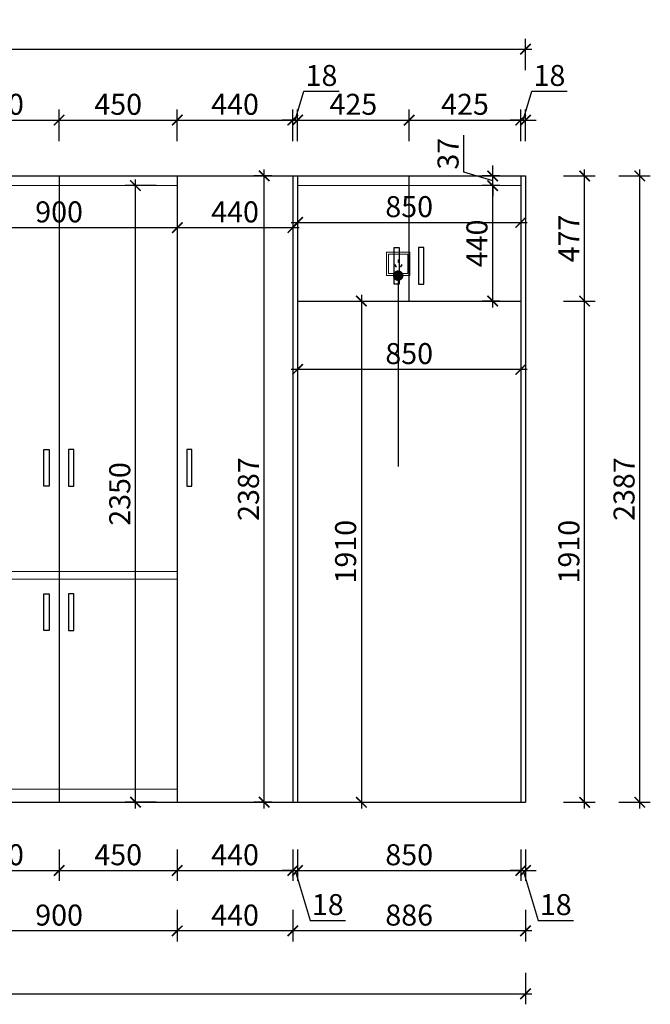
# Model space of a CAD drawing. Units: millimetres. Extents: x 2414578 to 2432610, y 207772 to 218692.
# Drawn here: x 2430209 to 2432610, y 207940 to 211692 of the extents above; entities that cross this region are included whole.
import ezdxf

# ---------------------------------------------------------------- set-up
doc = ezdxf.new("R2010")
doc.units = ezdxf.units.MM
doc.header["$LTSCALE"] = 3
doc.layers.add('D■01 地面铺贴图', color=136, linetype='Continuous', lineweight=0)
doc.layers.add('图层3', color=30, linetype='Continuous', lineweight=15)
doc.layers.add('标注', color=3, linetype='Continuous')
doc.styles.add('DS01', font='txt')
doc.dimstyles.new('DS03', dxfattribs={"dimscale": 40, "dimtxt": 2, "dimasz": 1, "dimexe": 1, "dimexo": 2, "dimgap": 0.5, "dimtad": 1, "dimdec": 0, "dimzin": 0, "dimdsep": 46, "dimtxsty": 'DS01', "dimblk": 'ARCHTICK', "dimcen": 0, "dimdle": 0.6, "dimclrd": 251, "dimclre": 251, "dimclrt": 2, "dimadec": 0, "dimazin": 0, "dimtfac": 1, "dimtdec": 0, "dimtmove": 1, "dimatfit": 2, "dimldrblk": 'DOT', "dimfxl": 2, "dimfxlon": 1, "dimtolj": 1, "dimtzin": 0, "dimlwe": 30, "dimarcsym": 0})

# ---------------------------------------------------------------- blocks, each defined once
blk = doc.blocks.new('_ARCHTICK')
at = {"color": 0, "linetype": 'ByBlock', "const_width": 0.15}
blk.add_lwpolyline([(-0.5, -0.5), (0.5, 0.5)], dxfattribs=at)
blk = doc.blocks.new('*D197')
at = {"layer": 'Defpoints', "color": 0, "transparency": 16777216}
for p in [(2432117, 210620), (2432360, 210620), (2432117, 208710)]:
    blk.add_point(p, dxfattribs=at)
at = {"layer": '标注', "color": 251, "lineweight": -2, "transparency": 16777216}
blk.add_line((2432360, 208686), (2432360, 210644), dxfattribs=at)
at = {"layer": '标注', "color": 251, "lineweight": 30, "transparency": 16777216}
for p, q in [((2432280, 210620), (2432400, 210620)), ((2432280, 208710), (2432400, 208710))]:
    blk.add_line(p, q, dxfattribs=at)
at = {"layer": '标注', "color": 251, "lineweight": -2, "transparency": 16777216, "xscale": 40, "yscale": 40, "zscale": 40}
for p, rotation in [((2432360, 210620), 90), ((2432360, 208710), 270)]:
    blk.add_blockref('_ARCHTICK', p, dxfattribs=dict(at, rotation=rotation))
at = {"layer": '标注', "color": 2, "transparency": 16777216, "insert": (2432300, 209665), "char_height": 80, "attachment_point": 5, "rotation": 90, "style": 'DS01'}
blk.add_mtext('\\A1;1910', dxfattribs=at)
blk = doc.blocks.new('_Dot')
at = {"color": 0, "linetype": 'ByBlock', "lineweight": -2}
blk.add_line((-0.5, 0), (-1, 0), dxfattribs=at)
at = {"color": 0, "linetype": 'ByBlock', "const_width": 0.5}
blk.add_lwpolyline([(-0.25, 0, 1), (0.25, 0, 1)], format="xyb", close=True, dxfattribs=at)
blk = doc.blocks.new('*D198')
at = {"layer": 'Defpoints', "color": 0, "transparency": 16777216}
for p in [(2432117, 211097), (2432360, 211097), (2432117, 210620)]:
    blk.add_point(p, dxfattribs=at)
at = {"layer": '标注', "color": 251, "lineweight": -2, "transparency": 16777216}
blk.add_line((2432360, 210596), (2432360, 211121), dxfattribs=at)
at = {"layer": '标注', "color": 251, "lineweight": 30, "transparency": 16777216}
for p, q in [((2432280, 211097), (2432400, 211097)), ((2432280, 210620), (2432400, 210620))]:
    blk.add_line(p, q, dxfattribs=at)
at = {"layer": '标注', "color": 251, "lineweight": -2, "transparency": 16777216, "xscale": 40, "yscale": 40, "zscale": 40}
for p, rotation in [((2432360, 211097), 90), ((2432360, 210620), 270)]:
    blk.add_blockref('_ARCHTICK', p, dxfattribs=dict(at, rotation=rotation))
at = {"layer": '标注', "color": 2, "transparency": 16777216, "insert": (2432300, 210858.5), "char_height": 80, "attachment_point": 5, "rotation": 90, "style": 'DS01'}
blk.add_mtext('\\A1;477', dxfattribs=at)
blk = doc.blocks.new('*D199')
at = {"layer": 'Defpoints', "color": 0, "transparency": 16777216}
for p in [(2432135, 211097), (2432570, 211097), (2432135, 208710)]:
    blk.add_point(p, dxfattribs=at)
at = {"layer": '标注', "color": 251, "lineweight": -2, "transparency": 16777216}
blk.add_line((2432570, 208686), (2432570, 211121), dxfattribs=at)
at = {"layer": '标注', "color": 251, "lineweight": 30, "transparency": 16777216}
for p, q in [((2432490, 211097), (2432610, 211097)), ((2432490, 208710), (2432610, 208710))]:
    blk.add_line(p, q, dxfattribs=at)
at = {"layer": '标注', "color": 251, "lineweight": -2, "transparency": 16777216, "xscale": 40, "yscale": 40, "zscale": 40}
for p, rotation in [((2432570, 211097), 90), ((2432570, 208710), 270)]:
    blk.add_blockref('_ARCHTICK', p, dxfattribs=dict(at, rotation=rotation))
at = {"layer": '标注', "color": 2, "transparency": 16777216, "insert": (2432510, 209903.5), "char_height": 80, "attachment_point": 5, "rotation": 90, "style": 'DS01'}
blk.add_mtext('\\A1;2387', dxfattribs=at)
blk = doc.blocks.new('*D200')
at = {"layer": 'Defpoints', "color": 0, "transparency": 16777216}
for p in [(2432010, 211060), (2432117, 211060), (2432117, 210620)]:
    blk.add_point(p, dxfattribs=at)
at = {"layer": '标注', "color": 251, "lineweight": -2, "transparency": 16777216}
blk.add_line((2432010, 210596), (2432010, 211084), dxfattribs=at)
at = {"layer": '标注', "color": 251, "lineweight": 30, "transparency": 16777216}
for p, q in [((2432037, 211060), (2431970, 211060)), ((2432037, 210620), (2431970, 210620))]:
    blk.add_line(p, q, dxfattribs=at)
at = {"layer": '标注', "color": 251, "lineweight": -2, "transparency": 16777216, "xscale": 40, "yscale": 40, "zscale": 40}
for p, rotation in [((2432010, 211060), 90), ((2432010, 210620), 270)]:
    blk.add_blockref('_ARCHTICK', p, dxfattribs=dict(at, rotation=rotation))
at = {"layer": '标注', "color": 2, "transparency": 16777216, "insert": (2431950, 210840), "char_height": 80, "attachment_point": 5, "rotation": 90, "style": 'DS01'}
blk.add_mtext('\\A1;440', dxfattribs=at)
blk = doc.blocks.new('*D201')
at = {"layer": 'Defpoints', "color": 0, "transparency": 16777216}
for p in [(2432010, 211097), (2432117, 211097), (2432117, 211060)]:
    blk.add_point(p, dxfattribs=at)
at = {"layer": '标注', "color": 251, "lineweight": -2, "transparency": 16777216}
for p, q in [((2431900, 211111.5), (2431900, 211251.9)), ((2432010, 211097), (2432010, 211137)), ((2432010, 211078.5), (2431900, 211111.5)), ((2432010, 211060), (2432010, 211097)), ((2432010, 211060), (2432010, 211097)), ((2432010, 211060), (2432010, 211020))]:
    blk.add_line(p, q, dxfattribs=at)
at = {"layer": '标注', "color": 251, "lineweight": 30, "transparency": 16777216}
for p, q in [((2432037, 211097), (2431970, 211097)), ((2432037, 211060), (2431970, 211060))]:
    blk.add_line(p, q, dxfattribs=at)
at = {"layer": '标注', "color": 251, "lineweight": -2, "transparency": 16777216, "xscale": 40, "yscale": 40, "zscale": 40}
for p, rotation in [((2432010, 211097), 270), ((2432010, 211060), 90)]:
    blk.add_blockref('_ARCHTICK', p, dxfattribs=dict(at, rotation=rotation))
at = {"layer": '标注', "color": 2, "transparency": 16777216, "insert": (2431840, 211181.7), "char_height": 80, "attachment_point": 5, "rotation": 90, "style": 'DS01'}
blk.add_mtext('\\A1;37', dxfattribs=at)
blk = doc.blocks.new('*D202')
at = {"layer": 'Defpoints', "color": 0, "transparency": 16777216}
for p in [(2431267, 211060), (2432117, 211060), (2432117, 210920)]:
    blk.add_point(p, dxfattribs=at)
at = {"layer": '标注', "color": 251, "lineweight": 30, "transparency": 16777216}
for p, q in [((2431267, 210980), (2431267, 210880)), ((2432117, 210980), (2432117, 210880))]:
    blk.add_line(p, q, dxfattribs=at)
at = {"layer": '标注', "color": 251, "lineweight": -2, "transparency": 16777216}
blk.add_line((2431243, 210920), (2432141, 210920), dxfattribs=at)
at = {"layer": '标注', "color": 251, "lineweight": -2, "transparency": 16777216, "xscale": 40, "yscale": 40, "zscale": 40, "rotation": 180}
blk.add_blockref('_ARCHTICK', (2431267, 210920), dxfattribs=at)
at = {"layer": '标注', "color": 251, "lineweight": -2, "transparency": 16777216, "xscale": 40, "yscale": 40, "zscale": 40}
blk.add_blockref('_ARCHTICK', (2432117, 210920), dxfattribs=at)
at = {"layer": '标注', "color": 2, "transparency": 16777216, "insert": (2431692, 210980), "char_height": 80, "attachment_point": 5, "style": 'DS01'}
blk.add_mtext('\\A1;850', dxfattribs=at)
blk = doc.blocks.new('*D214')
at = {"layer": 'Defpoints', "color": 0, "transparency": 16777216}
for p in [(2429909, 208710), (2430359, 208710), (2430359, 208450)]:
    blk.add_point(p, dxfattribs=at)
at = {"layer": '标注', "color": 251, "lineweight": 30, "transparency": 16777216}
for p, q in [((2429909, 208530), (2429909, 208410)), ((2430359, 208530), (2430359, 208410))]:
    blk.add_line(p, q, dxfattribs=at)
at = {"layer": '标注', "color": 251, "lineweight": -2, "transparency": 16777216}
blk.add_line((2429885, 208450), (2430383, 208450), dxfattribs=at)
at = {"layer": '标注', "color": 251, "lineweight": -2, "transparency": 16777216, "xscale": 40, "yscale": 40, "zscale": 40, "rotation": 180}
blk.add_blockref('_ARCHTICK', (2429909, 208450), dxfattribs=at)
at = {"layer": '标注', "color": 251, "lineweight": -2, "transparency": 16777216, "xscale": 40, "yscale": 40, "zscale": 40}
blk.add_blockref('_ARCHTICK', (2430359, 208450), dxfattribs=at)
at = {"layer": '标注', "color": 2, "transparency": 16777216, "insert": (2430134, 208510), "char_height": 80, "attachment_point": 5, "style": 'DS01'}
blk.add_mtext('\\A1;450', dxfattribs=at)
blk = doc.blocks.new('*D215')
at = {"layer": 'Defpoints', "color": 0, "transparency": 16777216}
for p in [(2430359, 208710), (2430809, 208710), (2430809, 208450)]:
    blk.add_point(p, dxfattribs=at)
at = {"layer": '标注', "color": 251, "lineweight": 30, "transparency": 16777216}
for p, q in [((2430359, 208530), (2430359, 208410)), ((2430809, 208530), (2430809, 208410))]:
    blk.add_line(p, q, dxfattribs=at)
at = {"layer": '标注', "color": 251, "lineweight": -2, "transparency": 16777216}
blk.add_line((2430335, 208450), (2430833, 208450), dxfattribs=at)
at = {"layer": '标注', "color": 251, "lineweight": -2, "transparency": 16777216, "xscale": 40, "yscale": 40, "zscale": 40, "rotation": 180}
blk.add_blockref('_ARCHTICK', (2430359, 208450), dxfattribs=at)
at = {"layer": '标注', "color": 251, "lineweight": -2, "transparency": 16777216, "xscale": 40, "yscale": 40, "zscale": 40}
blk.add_blockref('_ARCHTICK', (2430809, 208450), dxfattribs=at)
at = {"layer": '标注', "color": 2, "transparency": 16777216, "insert": (2430584, 208510), "char_height": 80, "attachment_point": 5, "style": 'DS01'}
blk.add_mtext('\\A1;450', dxfattribs=at)
blk = doc.blocks.new('*D216')
at = {"layer": 'Defpoints', "color": 0, "transparency": 16777216}
for p in [(2430809, 208710), (2431249, 208710), (2431249, 208450)]:
    blk.add_point(p, dxfattribs=at)
at = {"layer": '标注', "color": 251, "lineweight": 30, "transparency": 16777216}
for p, q in [((2430809, 208530), (2430809, 208410)), ((2431249, 208530), (2431249, 208410))]:
    blk.add_line(p, q, dxfattribs=at)
at = {"layer": '标注', "color": 251, "lineweight": -2, "transparency": 16777216}
blk.add_line((2430785, 208450), (2431273, 208450), dxfattribs=at)
at = {"layer": '标注', "color": 251, "lineweight": -2, "transparency": 16777216, "xscale": 40, "yscale": 40, "zscale": 40, "rotation": 180}
blk.add_blockref('_ARCHTICK', (2430809, 208450), dxfattribs=at)
at = {"layer": '标注', "color": 251, "lineweight": -2, "transparency": 16777216, "xscale": 40, "yscale": 40, "zscale": 40}
blk.add_blockref('_ARCHTICK', (2431249, 208450), dxfattribs=at)
at = {"layer": '标注', "color": 2, "transparency": 16777216, "insert": (2431029, 208510), "char_height": 80, "attachment_point": 5, "style": 'DS01'}
blk.add_mtext('\\A1;440', dxfattribs=at)
blk = doc.blocks.new('*D217')
at = {"layer": 'Defpoints', "color": 0, "transparency": 16777216}
for p in [(2431249, 208710), (2431267, 208710), (2431267, 208450)]:
    blk.add_point(p, dxfattribs=at)
at = {"layer": '标注', "color": 251, "lineweight": 30, "transparency": 16777216}
for p, q in [((2431249, 208530), (2431249, 208410)), ((2431267, 208530), (2431267, 208410))]:
    blk.add_line(p, q, dxfattribs=at)
at = {"layer": '标注', "color": 251, "lineweight": -2, "transparency": 16777216}
for p, q in [((2431249, 208450), (2431209, 208450)), ((2431249, 208450), (2431267, 208450)), ((2431249, 208450), (2431267, 208450)), ((2431258, 208450), (2431315, 208260)), ((2431267, 208450), (2431307, 208450)), ((2431315, 208260), (2431449.2, 208260))]:
    blk.add_line(p, q, dxfattribs=at)
at = {"layer": '标注', "color": 251, "lineweight": -2, "transparency": 16777216, "xscale": 40, "yscale": 40, "zscale": 40}
blk.add_blockref('_ARCHTICK', (2431249, 208450), dxfattribs=at)
at = {"layer": '标注', "color": 251, "lineweight": -2, "transparency": 16777216, "xscale": 40, "yscale": 40, "zscale": 40, "rotation": 180}
blk.add_blockref('_ARCHTICK', (2431267, 208450), dxfattribs=at)
at = {"layer": '标注', "color": 2, "transparency": 16777216, "insert": (2431382.1, 208320), "char_height": 80, "attachment_point": 5, "style": 'DS01'}
blk.add_mtext('\\A1;18', dxfattribs=at)
blk = doc.blocks.new('*D218')
at = {"layer": 'Defpoints', "color": 0, "transparency": 16777216}
for p in [(2431267, 208710), (2432117, 208710), (2432117, 208450)]:
    blk.add_point(p, dxfattribs=at)
at = {"layer": '标注', "color": 251, "lineweight": 30, "transparency": 16777216}
for p, q in [((2431267, 208530), (2431267, 208410)), ((2432117, 208530), (2432117, 208410))]:
    blk.add_line(p, q, dxfattribs=at)
at = {"layer": '标注', "color": 251, "lineweight": -2, "transparency": 16777216}
blk.add_line((2431243, 208450), (2432141, 208450), dxfattribs=at)
at = {"layer": '标注', "color": 251, "lineweight": -2, "transparency": 16777216, "xscale": 40, "yscale": 40, "zscale": 40, "rotation": 180}
blk.add_blockref('_ARCHTICK', (2431267, 208450), dxfattribs=at)
at = {"layer": '标注', "color": 251, "lineweight": -2, "transparency": 16777216, "xscale": 40, "yscale": 40, "zscale": 40}
blk.add_blockref('_ARCHTICK', (2432117, 208450), dxfattribs=at)
at = {"layer": '标注', "color": 2, "transparency": 16777216, "insert": (2431692, 208510), "char_height": 80, "attachment_point": 5, "style": 'DS01'}
blk.add_mtext('\\A1;850', dxfattribs=at)
blk = doc.blocks.new('*D177')
at = {"layer": 'Defpoints', "color": 0, "transparency": 16777216}
for p in [(2432117, 208710), (2432135, 208710), (2432135, 208450)]:
    blk.add_point(p, dxfattribs=at)
at = {"layer": '标注', "color": 251, "lineweight": 30, "transparency": 16777216}
for p, q in [((2432117, 208530), (2432117, 208410)), ((2432135, 208530), (2432135, 208410))]:
    blk.add_line(p, q, dxfattribs=at)
at = {"layer": '标注', "color": 251, "lineweight": -2, "transparency": 16777216}
for p, q in [((2432117, 208450), (2432077, 208450)), ((2432117, 208450), (2432135, 208450)), ((2432117, 208450), (2432135, 208450)), ((2432126, 208450), (2432183, 208260)), ((2432135, 208450), (2432175, 208450)), ((2432183, 208260), (2432317.2, 208260))]:
    blk.add_line(p, q, dxfattribs=at)
at = {"layer": '标注', "color": 251, "lineweight": -2, "transparency": 16777216, "xscale": 40, "yscale": 40, "zscale": 40}
blk.add_blockref('_ARCHTICK', (2432117, 208450), dxfattribs=at)
at = {"layer": '标注', "color": 251, "lineweight": -2, "transparency": 16777216, "xscale": 40, "yscale": 40, "zscale": 40, "rotation": 180}
blk.add_blockref('_ARCHTICK', (2432135, 208450), dxfattribs=at)
at = {"layer": '标注', "color": 2, "transparency": 16777216, "insert": (2432250.1, 208320), "char_height": 80, "attachment_point": 5, "style": 'DS01'}
blk.add_mtext('\\A1;18', dxfattribs=at)
blk = doc.blocks.new('*D178')
at = {"layer": 'Defpoints', "color": 0, "transparency": 16777216}
for p in [(2431249, 208710), (2432135, 208710), (2431249, 208220)]:
    blk.add_point(p, dxfattribs=at)
at = {"layer": '标注', "color": 251, "lineweight": 30, "transparency": 16777216}
for p, q in [((2431249, 208300), (2431249, 208180)), ((2432135, 208300), (2432135, 208180))]:
    blk.add_line(p, q, dxfattribs=at)
at = {"layer": '标注', "color": 251, "lineweight": -2, "transparency": 16777216}
blk.add_line((2432159, 208220), (2431225, 208220), dxfattribs=at)
at = {"layer": '标注', "color": 251, "lineweight": -2, "transparency": 16777216, "xscale": 40, "yscale": 40, "zscale": 40, "rotation": 180}
blk.add_blockref('_ARCHTICK', (2431249, 208220), dxfattribs=at)
at = {"layer": '标注', "color": 251, "lineweight": -2, "transparency": 16777216, "xscale": 40, "yscale": 40, "zscale": 40}
blk.add_blockref('_ARCHTICK', (2432135, 208220), dxfattribs=at)
at = {"layer": '标注', "color": 2, "transparency": 16777216, "insert": (2431692, 208280), "char_height": 80, "attachment_point": 5, "style": 'DS01'}
blk.add_mtext('\\A1;886', dxfattribs=at)
blk = doc.blocks.new('*D179')
at = {"layer": 'Defpoints', "color": 0, "transparency": 16777216}
for p in [(2430809, 208710), (2431249, 208710), (2430809, 208220)]:
    blk.add_point(p, dxfattribs=at)
at = {"layer": '标注', "color": 251, "lineweight": 30, "transparency": 16777216}
for p, q in [((2430809, 208300), (2430809, 208180)), ((2431249, 208300), (2431249, 208180))]:
    blk.add_line(p, q, dxfattribs=at)
at = {"layer": '标注', "color": 251, "lineweight": -2, "transparency": 16777216}
blk.add_line((2431273, 208220), (2430785, 208220), dxfattribs=at)
at = {"layer": '标注', "color": 251, "lineweight": -2, "transparency": 16777216, "xscale": 40, "yscale": 40, "zscale": 40, "rotation": 180}
blk.add_blockref('_ARCHTICK', (2430809, 208220), dxfattribs=at)
at = {"layer": '标注', "color": 251, "lineweight": -2, "transparency": 16777216, "xscale": 40, "yscale": 40, "zscale": 40}
blk.add_blockref('_ARCHTICK', (2431249, 208220), dxfattribs=at)
at = {"layer": '标注', "color": 2, "transparency": 16777216, "insert": (2431029, 208280), "char_height": 80, "attachment_point": 5, "style": 'DS01'}
blk.add_mtext('\\A1;440', dxfattribs=at)
blk = doc.blocks.new('*D180')
at = {"layer": 'Defpoints', "color": 0, "transparency": 16777216}
for p in [(2429909, 208710), (2430809, 208710), (2429909, 208220)]:
    blk.add_point(p, dxfattribs=at)
at = {"layer": '标注', "color": 251, "lineweight": 30, "transparency": 16777216}
for p, q in [((2429909, 208300), (2429909, 208180)), ((2430809, 208300), (2430809, 208180))]:
    blk.add_line(p, q, dxfattribs=at)
at = {"layer": '标注', "color": 251, "lineweight": -2, "transparency": 16777216}
blk.add_line((2430833, 208220), (2429885, 208220), dxfattribs=at)
at = {"layer": '标注', "color": 251, "lineweight": -2, "transparency": 16777216, "xscale": 40, "yscale": 40, "zscale": 40, "rotation": 180}
blk.add_blockref('_ARCHTICK', (2429909, 208220), dxfattribs=at)
at = {"layer": '标注', "color": 251, "lineweight": -2, "transparency": 16777216, "xscale": 40, "yscale": 40, "zscale": 40}
blk.add_blockref('_ARCHTICK', (2430809, 208220), dxfattribs=at)
at = {"layer": '标注', "color": 2, "transparency": 16777216, "insert": (2430359, 208280), "char_height": 80, "attachment_point": 5, "style": 'DS01'}
blk.add_mtext('\\A1;900', dxfattribs=at)
blk = doc.blocks.new('*D184')
at = {"layer": 'Defpoints', "color": 0, "transparency": 16777216}
for p in [(2427189, 208710), (2432135, 208710), (2432135, 207980)]:
    blk.add_point(p, dxfattribs=at)
at = {"layer": '标注', "color": 251, "lineweight": 30, "transparency": 16777216}
for p, q in [((2427189, 208060), (2427189, 207940)), ((2432135, 208060), (2432135, 207940))]:
    blk.add_line(p, q, dxfattribs=at)
at = {"layer": '标注', "color": 251, "lineweight": -2, "transparency": 16777216}
blk.add_line((2427165, 207980), (2432159, 207980), dxfattribs=at)
at = {"layer": '标注', "color": 251, "lineweight": -2, "transparency": 16777216, "xscale": 40, "yscale": 40, "zscale": 40, "rotation": 180}
blk.add_blockref('_ARCHTICK', (2427189, 207980), dxfattribs=at)
at = {"layer": '标注', "color": 251, "lineweight": -2, "transparency": 16777216, "xscale": 40, "yscale": 40, "zscale": 40}
blk.add_blockref('_ARCHTICK', (2432135, 207980), dxfattribs=at)
at = {"layer": '标注', "color": 2, "transparency": 16777216, "insert": (2429662, 208040), "char_height": 80, "attachment_point": 5, "style": 'DS01'}
blk.add_mtext('\\A1;4946', dxfattribs=at)
blk = doc.blocks.new('*D226')
at = {"layer": 'Defpoints', "color": 0, "transparency": 16777216}
for p in [(2429909, 211060), (2430809, 211060), (2430809, 210900)]:
    blk.add_point(p, dxfattribs=at)
at = {"layer": '标注', "color": 251, "lineweight": 30, "transparency": 16777216}
for p, q in [((2429909, 210980), (2429909, 210860)), ((2430809, 210980), (2430809, 210860))]:
    blk.add_line(p, q, dxfattribs=at)
at = {"layer": '标注', "color": 251, "lineweight": -2, "transparency": 16777216}
blk.add_line((2429885, 210900), (2430833, 210900), dxfattribs=at)
at = {"layer": '标注', "color": 251, "lineweight": -2, "transparency": 16777216, "xscale": 40, "yscale": 40, "zscale": 40, "rotation": 180}
blk.add_blockref('_ARCHTICK', (2429909, 210900), dxfattribs=at)
at = {"layer": '标注', "color": 251, "lineweight": -2, "transparency": 16777216, "xscale": 40, "yscale": 40, "zscale": 40}
blk.add_blockref('_ARCHTICK', (2430809, 210900), dxfattribs=at)
at = {"layer": '标注', "color": 2, "transparency": 16777216, "insert": (2430359, 210960), "char_height": 80, "attachment_point": 5, "style": 'DS01'}
blk.add_mtext('\\A1;900', dxfattribs=at)
blk = doc.blocks.new('*D227')
at = {"layer": 'Defpoints', "color": 0, "transparency": 16777216}
for p in [(2431249, 211097), (2430809, 211060), (2431249, 210900)]:
    blk.add_point(p, dxfattribs=at)
at = {"layer": '标注', "color": 251, "lineweight": 30, "transparency": 16777216}
for p, q in [((2430809, 210980), (2430809, 210860)), ((2431249, 210980), (2431249, 210860))]:
    blk.add_line(p, q, dxfattribs=at)
at = {"layer": '标注', "color": 251, "lineweight": -2, "transparency": 16777216}
blk.add_line((2430785, 210900), (2431273, 210900), dxfattribs=at)
at = {"layer": '标注', "color": 251, "lineweight": -2, "transparency": 16777216, "xscale": 40, "yscale": 40, "zscale": 40, "rotation": 180}
blk.add_blockref('_ARCHTICK', (2430809, 210900), dxfattribs=at)
at = {"layer": '标注', "color": 251, "lineweight": -2, "transparency": 16777216, "xscale": 40, "yscale": 40, "zscale": 40}
blk.add_blockref('_ARCHTICK', (2431249, 210900), dxfattribs=at)
at = {"layer": '标注', "color": 2, "transparency": 16777216, "insert": (2431029, 210960), "char_height": 80, "attachment_point": 5, "style": 'DS01'}
blk.add_mtext('\\A1;440', dxfattribs=at)
blk = doc.blocks.new('*D187')
at = {"layer": 'Defpoints', "color": 0, "transparency": 16777216}
for p in [(2430650, 211060), (2430809, 211060), (2430809, 208710)]:
    blk.add_point(p, dxfattribs=at)
at = {"layer": '标注', "color": 251, "lineweight": -2, "transparency": 16777216}
blk.add_line((2430650, 208686), (2430650, 211084), dxfattribs=at)
at = {"layer": '标注', "color": 251, "lineweight": 30, "transparency": 16777216}
for p, q in [((2430729, 211060), (2430610, 211060)), ((2430729, 208710), (2430610, 208710))]:
    blk.add_line(p, q, dxfattribs=at)
at = {"layer": '标注', "color": 251, "lineweight": -2, "transparency": 16777216, "xscale": 40, "yscale": 40, "zscale": 40}
for p, rotation in [((2430650, 211060), 90), ((2430650, 208710), 270)]:
    blk.add_blockref('_ARCHTICK', p, dxfattribs=dict(at, rotation=rotation))
at = {"layer": '标注', "color": 2, "transparency": 16777216, "insert": (2430590, 209885), "char_height": 80, "attachment_point": 5, "rotation": 90, "style": 'DS01'}
blk.add_mtext('\\A1;2350', dxfattribs=at)
blk = doc.blocks.new('*D246')
at = {"layer": 'Defpoints', "color": 0, "transparency": 16777216}
for p in [(2430359, 211310), (2429909, 211097), (2430359, 211097)]:
    blk.add_point(p, dxfattribs=at)
at = {"layer": '标注', "color": 251, "lineweight": 30, "transparency": 16777216}
for p, q in [((2429909, 211230), (2429909, 211350)), ((2430359, 211230), (2430359, 211350))]:
    blk.add_line(p, q, dxfattribs=at)
at = {"layer": '标注', "color": 251, "lineweight": -2, "transparency": 16777216}
blk.add_line((2429885, 211310), (2430383, 211310), dxfattribs=at)
at = {"layer": '标注', "color": 251, "lineweight": -2, "transparency": 16777216, "xscale": 40, "yscale": 40, "zscale": 40, "rotation": 180}
blk.add_blockref('_ARCHTICK', (2429909, 211310), dxfattribs=at)
at = {"layer": '标注', "color": 251, "lineweight": -2, "transparency": 16777216, "xscale": 40, "yscale": 40, "zscale": 40}
blk.add_blockref('_ARCHTICK', (2430359, 211310), dxfattribs=at)
at = {"layer": '标注', "color": 2, "transparency": 16777216, "insert": (2430134, 211370), "char_height": 80, "attachment_point": 5, "style": 'DS01'}
blk.add_mtext('\\A1;450', dxfattribs=at)
blk = doc.blocks.new('*D247')
at = {"layer": 'Defpoints', "color": 0, "transparency": 16777216}
for p in [(2430809, 211310), (2430359, 211097), (2430809, 211097)]:
    blk.add_point(p, dxfattribs=at)
at = {"layer": '标注', "color": 251, "lineweight": 30, "transparency": 16777216}
for p, q in [((2430359, 211230), (2430359, 211350)), ((2430809, 211230), (2430809, 211350))]:
    blk.add_line(p, q, dxfattribs=at)
at = {"layer": '标注', "color": 251, "lineweight": -2, "transparency": 16777216}
blk.add_line((2430335, 211310), (2430833, 211310), dxfattribs=at)
at = {"layer": '标注', "color": 251, "lineweight": -2, "transparency": 16777216, "xscale": 40, "yscale": 40, "zscale": 40, "rotation": 180}
blk.add_blockref('_ARCHTICK', (2430359, 211310), dxfattribs=at)
at = {"layer": '标注', "color": 251, "lineweight": -2, "transparency": 16777216, "xscale": 40, "yscale": 40, "zscale": 40}
blk.add_blockref('_ARCHTICK', (2430809, 211310), dxfattribs=at)
at = {"layer": '标注', "color": 2, "transparency": 16777216, "insert": (2430584, 211370), "char_height": 80, "attachment_point": 5, "style": 'DS01'}
blk.add_mtext('\\A1;450', dxfattribs=at)
blk = doc.blocks.new('*D248')
at = {"layer": 'Defpoints', "color": 0, "transparency": 16777216}
for p in [(2431249, 211310), (2430809, 211097), (2431249, 211097)]:
    blk.add_point(p, dxfattribs=at)
at = {"layer": '标注', "color": 251, "lineweight": 30, "transparency": 16777216}
for p, q in [((2430809, 211230), (2430809, 211350)), ((2431249, 211230), (2431249, 211350))]:
    blk.add_line(p, q, dxfattribs=at)
at = {"layer": '标注', "color": 251, "lineweight": -2, "transparency": 16777216}
blk.add_line((2430785, 211310), (2431273, 211310), dxfattribs=at)
at = {"layer": '标注', "color": 251, "lineweight": -2, "transparency": 16777216, "xscale": 40, "yscale": 40, "zscale": 40, "rotation": 180}
blk.add_blockref('_ARCHTICK', (2430809, 211310), dxfattribs=at)
at = {"layer": '标注', "color": 251, "lineweight": -2, "transparency": 16777216, "xscale": 40, "yscale": 40, "zscale": 40}
blk.add_blockref('_ARCHTICK', (2431249, 211310), dxfattribs=at)
at = {"layer": '标注', "color": 2, "transparency": 16777216, "insert": (2431029, 211370), "char_height": 80, "attachment_point": 5, "style": 'DS01'}
blk.add_mtext('\\A1;440', dxfattribs=at)
blk = doc.blocks.new('*D249')
at = {"layer": 'Defpoints', "color": 0, "transparency": 16777216}
for p in [(2431267, 211310), (2431249, 211097), (2431267, 211097)]:
    blk.add_point(p, dxfattribs=at)
at = {"layer": '标注', "color": 251, "lineweight": -2, "transparency": 16777216}
for p, q in [((2431258, 211310), (2431291, 211420)), ((2431291, 211420), (2431425.2, 211420)), ((2431249, 211310), (2431209, 211310)), ((2431249, 211310), (2431267, 211310)), ((2431249, 211310), (2431267, 211310)), ((2431267, 211310), (2431307, 211310))]:
    blk.add_line(p, q, dxfattribs=at)
at = {"layer": '标注', "color": 251, "lineweight": 30, "transparency": 16777216}
for p, q in [((2431249, 211230), (2431249, 211350)), ((2431267, 211230), (2431267, 211350))]:
    blk.add_line(p, q, dxfattribs=at)
at = {"layer": '标注', "color": 251, "lineweight": -2, "transparency": 16777216, "xscale": 40, "yscale": 40, "zscale": 40}
blk.add_blockref('_ARCHTICK', (2431249, 211310), dxfattribs=at)
at = {"layer": '标注', "color": 251, "lineweight": -2, "transparency": 16777216, "xscale": 40, "yscale": 40, "zscale": 40, "rotation": 180}
blk.add_blockref('_ARCHTICK', (2431267, 211310), dxfattribs=at)
at = {"layer": '标注', "color": 2, "transparency": 16777216, "insert": (2431358.1, 211480), "char_height": 80, "attachment_point": 5, "style": 'DS01'}
blk.add_mtext('\\A1;18', dxfattribs=at)
blk = doc.blocks.new('*D250')
at = {"layer": 'Defpoints', "color": 0, "transparency": 16777216}
for p in [(2431692, 211310), (2431267, 211097), (2431692, 211097)]:
    blk.add_point(p, dxfattribs=at)
at = {"layer": '标注', "color": 251, "lineweight": 30, "transparency": 16777216}
for p, q in [((2431267, 211230), (2431267, 211350)), ((2431692, 211230), (2431692, 211350))]:
    blk.add_line(p, q, dxfattribs=at)
at = {"layer": '标注', "color": 251, "lineweight": -2, "transparency": 16777216}
blk.add_line((2431243, 211310), (2431716, 211310), dxfattribs=at)
at = {"layer": '标注', "color": 251, "lineweight": -2, "transparency": 16777216, "xscale": 40, "yscale": 40, "zscale": 40, "rotation": 180}
blk.add_blockref('_ARCHTICK', (2431267, 211310), dxfattribs=at)
at = {"layer": '标注', "color": 251, "lineweight": -2, "transparency": 16777216, "xscale": 40, "yscale": 40, "zscale": 40}
blk.add_blockref('_ARCHTICK', (2431692, 211310), dxfattribs=at)
at = {"layer": '标注', "color": 2, "transparency": 16777216, "insert": (2431479.5, 211370), "char_height": 80, "attachment_point": 5, "style": 'DS01'}
blk.add_mtext('\\A1;425', dxfattribs=at)
blk = doc.blocks.new('*D251')
at = {"layer": 'Defpoints', "color": 0, "transparency": 16777216}
for p in [(2432117, 211310), (2431692, 211097), (2432117, 211097)]:
    blk.add_point(p, dxfattribs=at)
at = {"layer": '标注', "color": 251, "lineweight": 30, "transparency": 16777216}
for p, q in [((2431692, 211230), (2431692, 211350)), ((2432117, 211230), (2432117, 211350))]:
    blk.add_line(p, q, dxfattribs=at)
at = {"layer": '标注', "color": 251, "lineweight": -2, "transparency": 16777216}
blk.add_line((2431668, 211310), (2432141, 211310), dxfattribs=at)
at = {"layer": '标注', "color": 251, "lineweight": -2, "transparency": 16777216, "xscale": 40, "yscale": 40, "zscale": 40, "rotation": 180}
blk.add_blockref('_ARCHTICK', (2431692, 211310), dxfattribs=at)
at = {"layer": '标注', "color": 251, "lineweight": -2, "transparency": 16777216, "xscale": 40, "yscale": 40, "zscale": 40}
blk.add_blockref('_ARCHTICK', (2432117, 211310), dxfattribs=at)
at = {"layer": '标注', "color": 2, "transparency": 16777216, "insert": (2431904.5, 211370), "char_height": 80, "attachment_point": 5, "style": 'DS01'}
blk.add_mtext('\\A1;425', dxfattribs=at)
blk = doc.blocks.new('*D188')
at = {"layer": 'Defpoints', "color": 0, "transparency": 16777216}
for p in [(2432135, 211310), (2432117, 211097), (2432135, 211097)]:
    blk.add_point(p, dxfattribs=at)
at = {"layer": '标注', "color": 251, "lineweight": -2, "transparency": 16777216}
for p, q in [((2432126, 211310), (2432159, 211420)), ((2432159, 211420), (2432293.2, 211420)), ((2432117, 211310), (2432077, 211310)), ((2432117, 211310), (2432135, 211310)), ((2432117, 211310), (2432135, 211310)), ((2432135, 211310), (2432175, 211310))]:
    blk.add_line(p, q, dxfattribs=at)
at = {"layer": '标注', "color": 251, "lineweight": 30, "transparency": 16777216}
for p, q in [((2432117, 211230), (2432117, 211350)), ((2432135, 211230), (2432135, 211350))]:
    blk.add_line(p, q, dxfattribs=at)
at = {"layer": '标注', "color": 251, "lineweight": -2, "transparency": 16777216, "xscale": 40, "yscale": 40, "zscale": 40}
blk.add_blockref('_ARCHTICK', (2432117, 211310), dxfattribs=at)
at = {"layer": '标注', "color": 251, "lineweight": -2, "transparency": 16777216, "xscale": 40, "yscale": 40, "zscale": 40, "rotation": 180}
blk.add_blockref('_ARCHTICK', (2432135, 211310), dxfattribs=at)
at = {"layer": '标注', "color": 2, "transparency": 16777216, "insert": (2432226.1, 211480), "char_height": 80, "attachment_point": 5, "style": 'DS01'}
blk.add_mtext('\\A1;18', dxfattribs=at)
blk = doc.blocks.new('*D189')
at = {"layer": 'Defpoints', "color": 0, "transparency": 16777216}
for p in [(2432135, 211580), (2427189, 211097), (2432135, 211097)]:
    blk.add_point(p, dxfattribs=at)
at = {"layer": '标注', "color": 251, "lineweight": 30, "transparency": 16777216}
for p, q in [((2427189, 211500), (2427189, 211620)), ((2432135, 211500), (2432135, 211620))]:
    blk.add_line(p, q, dxfattribs=at)
at = {"layer": '标注', "color": 251, "lineweight": -2, "transparency": 16777216}
blk.add_line((2427165, 211580), (2432159, 211580), dxfattribs=at)
at = {"layer": '标注', "color": 251, "lineweight": -2, "transparency": 16777216, "xscale": 40, "yscale": 40, "zscale": 40, "rotation": 180}
blk.add_blockref('_ARCHTICK', (2427189, 211580), dxfattribs=at)
at = {"layer": '标注', "color": 251, "lineweight": -2, "transparency": 16777216, "xscale": 40, "yscale": 40, "zscale": 40}
blk.add_blockref('_ARCHTICK', (2432135, 211580), dxfattribs=at)
at = {"layer": '标注', "color": 2, "transparency": 16777216, "insert": (2429662, 211640), "char_height": 80, "attachment_point": 5, "style": 'DS01'}
blk.add_mtext('\\A1;4946', dxfattribs=at)
blk = doc.blocks.new('*D252')
at = {"layer": 'Defpoints', "color": 0, "transparency": 16777216}
for p in [(2431267, 210620), (2431267, 208710), (2431510, 208710)]:
    blk.add_point(p, dxfattribs=at)
at = {"layer": '标注', "color": 251, "lineweight": -2, "transparency": 16777216}
blk.add_line((2431510, 210644), (2431510, 208686), dxfattribs=at)
at = {"layer": '标注', "color": 251, "lineweight": 30, "transparency": 16777216}
for p, q in [((2431430, 210620), (2431550, 210620)), ((2431430, 208710), (2431550, 208710))]:
    blk.add_line(p, q, dxfattribs=at)
at = {"layer": '标注', "color": 251, "lineweight": -2, "transparency": 16777216, "xscale": 40, "yscale": 40, "zscale": 40}
for p, rotation in [((2431510, 210620), 90), ((2431510, 208710), 270)]:
    blk.add_blockref('_ARCHTICK', p, dxfattribs=dict(at, rotation=rotation))
at = {"layer": '标注', "color": 2, "transparency": 16777216, "insert": (2431450, 209665), "char_height": 80, "attachment_point": 5, "rotation": 90, "style": 'DS01'}
blk.add_mtext('\\A1;1910', dxfattribs=at)
blk = doc.blocks.new('*D190')
at = {"layer": 'Defpoints', "color": 0, "transparency": 16777216}
for p in [(2431267, 210620), (2432117, 210620), (2432117, 210360)]:
    blk.add_point(p, dxfattribs=at)
at = {"layer": '标注', "color": 251, "lineweight": 30, "transparency": 16777216}
for p, q in [((2431267, 210440), (2431267, 210320)), ((2432117, 210440), (2432117, 210320))]:
    blk.add_line(p, q, dxfattribs=at)
at = {"layer": '标注', "color": 251, "lineweight": -2, "transparency": 16777216}
blk.add_line((2431243, 210360), (2432141, 210360), dxfattribs=at)
at = {"layer": '标注', "color": 251, "lineweight": -2, "transparency": 16777216, "xscale": 40, "yscale": 40, "zscale": 40, "rotation": 180}
blk.add_blockref('_ARCHTICK', (2431267, 210360), dxfattribs=at)
at = {"layer": '标注', "color": 251, "lineweight": -2, "transparency": 16777216, "xscale": 40, "yscale": 40, "zscale": 40}
blk.add_blockref('_ARCHTICK', (2432117, 210360), dxfattribs=at)
at = {"layer": '标注', "color": 2, "transparency": 16777216, "insert": (2431692, 210420), "char_height": 80, "attachment_point": 5, "style": 'DS01'}
blk.add_mtext('\\A1;850', dxfattribs=at)
blk = doc.blocks.new('*D191')
at = {"layer": 'Defpoints', "color": 0, "transparency": 16777216}
for p in [(2431140, 211097), (2431249, 211097), (2431249, 208710)]:
    blk.add_point(p, dxfattribs=at)
at = {"layer": '标注', "color": 251, "lineweight": -2, "transparency": 16777216}
blk.add_line((2431140, 208686), (2431140, 211121), dxfattribs=at)
at = {"layer": '标注', "color": 251, "lineweight": 30, "transparency": 16777216}
for p, q in [((2431169, 211097), (2431100, 211097)), ((2431169, 208710), (2431100, 208710))]:
    blk.add_line(p, q, dxfattribs=at)
at = {"layer": '标注', "color": 251, "lineweight": -2, "transparency": 16777216, "xscale": 40, "yscale": 40, "zscale": 40}
for p, rotation in [((2431140, 211097), 90), ((2431140, 208710), 270)]:
    blk.add_blockref('_ARCHTICK', p, dxfattribs=dict(at, rotation=rotation))
at = {"layer": '标注', "color": 2, "transparency": 16777216, "insert": (2431080, 209903.5), "char_height": 80, "attachment_point": 5, "rotation": 90, "style": 'DS01'}
blk.add_mtext('\\A1;2387', dxfattribs=at)

msp = doc.modelspace()

# ---------------------------------------------------------------- linework, layer by layer
at = {"color": 4, "lineweight": 15}
for points in [[(2431695, 210807), (2431605, 210807), (2431605, 210717), (2431695, 210717)], [(2431687, 210799), (2431613, 210799), (2431613, 210725), (2431687, 210725)], [(2431641.6, 210750.2), (2431643.3, 210751.2), (2431638.3, 210759.8), (2431636.6, 210758.8)], [(2431651.8, 210766.8), (2431649.8, 210766.8), (2431649.8, 210776.8), (2431651.8, 210776.8)], [(2431660, 210750.2), (2431658.3, 210751.2), (2431663.3, 210759.8), (2431665, 210758.8)]]:
    msp.add_lwpolyline(points, close=True, dxfattribs=at)
at = {"layer": 'D■01 地面铺贴图', "ltscale": 10}
for p, q in [((2429909, 209590), (2430809, 209590)), ((2429909, 209560), (2430809, 209560))]:
    msp.add_line(p, q, dxfattribs=at)
at = {"layer": '图层3', "color": 157}
for p, q in [((2427209, 211060), (2430809, 211060)), ((2431267, 211060), (2432117, 211060)), ((2427209, 208760), (2430809, 208760))]:
    msp.add_line(p, q, dxfattribs=at)
at = {"layer": '标注', "color": 0}
for p, q in [((2427189, 211097), (2432135, 211097)), ((2430359, 211097), (2430359, 208710)), ((2430809, 211097), (2430809, 208710)), ((2431249, 211097), (2431249, 208710)), ((2431267, 211097), (2431267, 208710)), ((2431692, 210620), (2431692, 211097)), ((2432117, 211097), (2432117, 208710)), ((2432135, 211097), (2432135, 208710)), ((2431267, 210620), (2432117, 210620)), ((2427189, 208710), (2432135, 208710))]:
    msp.add_line(p, q, dxfattribs=at)
at = {"layer": '标注', "color": 3}
for points in [[(2431654.2, 210824.1), (2431654.2, 210684.1), (2431634.2, 210684.1), (2431634.2, 210824.1)], [(2431727.9, 210824.1), (2431727.9, 210684.1), (2431747.9, 210684.1), (2431747.9, 210824.1)], [(2430321.2, 210054.1), (2430321.2, 209914.1), (2430301.2, 209914.1), (2430301.2, 210054.1)], [(2430394.9, 210054.1), (2430394.9, 209914.1), (2430414.9, 209914.1), (2430414.9, 210054.1)], [(2430844.9, 210054.1), (2430844.9, 209914.1), (2430864.9, 209914.1), (2430864.9, 210054.1)], [(2430321.2, 209504.1), (2430321.2, 209364.1), (2430301.2, 209364.1), (2430301.2, 209504.1)], [(2430394.9, 209504.1), (2430394.9, 209364.1), (2430414.9, 209364.1), (2430414.9, 209504.1)]]:
    msp.add_lwpolyline(points, close=True, dxfattribs=at)

# ---------------------------------------------------------------- dimensions: what is measured, and where the dimension line sits
at = {"layer": '标注', "color": 0}
for base, p1, p2, picture, middle in [((2432135, 211580), (2427189, 211097), (2432135, 211097), '*D189', (2429662, 211640)), ((2431267, 211310), (2431249, 211097), (2431267, 211097), '*D249', (2431311, 211480)), ((2432135, 211310), (2432117, 211097), (2432135, 211097), '*D188', (2432179, 211480)), ((2430359, 211310), (2429909, 211097), (2430359, 211097), '*D246', (2430134, 211370)), ((2430809, 211310), (2430359, 211097), (2430809, 211097), '*D247', (2430584, 211370)), ((2431249, 211310), (2430809, 211097), (2431249, 211097), '*D248', (2431029, 211370)), ((2431692, 211310), (2431267, 211097), (2431692, 211097), '*D250', (2431479.5, 211370)), ((2432117, 211310), (2431692, 211097), (2432117, 211097), '*D251', (2431904.5, 211370)), ((2431249, 210900), (2430809, 211060), (2431249, 211097), '*D227', (2431029, 210960)), ((2430809, 210900), (2429909, 211060), (2430809, 211060), '*D226', (2430359, 210960)), ((2432117, 210920), (2431267, 211060), (2432117, 211060), '*D202', (2431692, 210980)), ((2432117, 210360), (2431267, 210620), (2432117, 210620), '*D190', (2431692, 210420)), ((2432135, 207980), (2427189, 208710), (2432135, 208710), '*D184', (2429662, 208040)), ((2430359, 208450), (2429909, 208710), (2430359, 208710), '*D214', (2430134, 208510)), ((2429909, 208220), (2430809, 208710), (2429909, 208710), '*D180', (2430359, 208280)), ((2430809, 208450), (2430359, 208710), (2430809, 208710), '*D215', (2430584, 208510)), ((2431249, 208450), (2430809, 208710), (2431249, 208710), '*D216', (2431029, 208510)), ((2430809, 208220), (2431249, 208710), (2430809, 208710), '*D179', (2431029, 208280)), ((2431267, 208450), (2431249, 208710), (2431267, 208710), '*D217', (2431335, 208320)), ((2431249, 208220), (2432135, 208710), (2431249, 208710), '*D178', (2431692, 208280)), ((2432117, 208450), (2431267, 208710), (2432117, 208710), '*D218', (2431692, 208510)), ((2432135, 208450), (2432117, 208710), (2432135, 208710), '*D177', (2432203, 208320))]:
    dim = msp.add_linear_dim(base=base, p1=p1, p2=p2, dimstyle='DS03', dxfattribs=at)
    dim.commit()
    dim.dimension.update_dxf_attribs({"geometry": picture, "text_midpoint": middle})
for base, p1, p2, picture, middle in [((2432010, 211097), (2432117, 211060), (2432117, 211097), '*D201', (2431840, 211131.5)), ((2431140, 211097), (2431249, 208710), (2431249, 211097), '*D191', (2431080, 209903.5)), ((2432360, 211097), (2432117, 210620), (2432117, 211097), '*D198', (2432300, 210858.5)), ((2432570, 211097), (2432135, 208710), (2432135, 211097), '*D199', (2432510, 209903.5)), ((2430650, 211060), (2430809, 208710), (2430809, 211060), '*D187', (2430590, 209885)), ((2432010, 211060), (2432117, 210620), (2432117, 211060), '*D200', (2431950, 210840)), ((2431510, 208710), (2431267, 210620), (2431267, 208710), '*D252', (2431450, 209665)), ((2432360, 210620), (2432117, 208710), (2432117, 210620), '*D197', (2432300, 209665))]:
    dim = msp.add_linear_dim(base=base, p1=p1, p2=p2, angle=90, dimstyle='DS03', dxfattribs=at)
    dim.commit()
    dim.dimension.update_dxf_attribs({"geometry": picture, "text_midpoint": middle})

# ---------------------------------------------------------------- leaders
msp.add_leader([(2431650, 210717), (2431650, 209990)], dimstyle='DS03', override={"dimgap": 0.5, "dimtad": 0}, dxfattribs=at)

doc.saveas('drawing.dxf')
